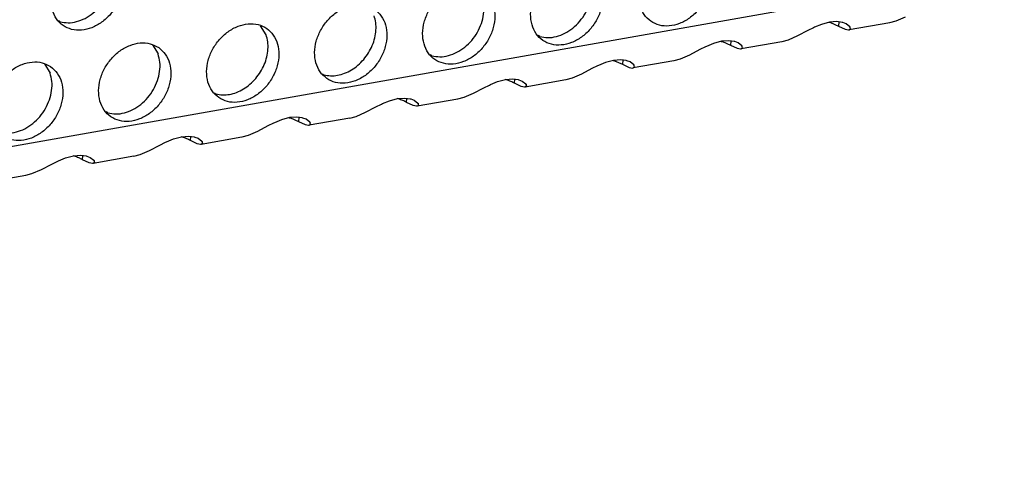
# Model space of a CAD drawing. Units: millimetres. Extents: x 31 to 625, y -33 to 387.
# Drawn here: x 483 to 493, y 58 to 62 of the extents above; entities that cross this region are included whole.
import ezdxf

# ---------------------------------------------------------------- set-up
doc = ezdxf.new("R2010")
doc.units = ezdxf.units.MM

# ---------------------------------------------------------------- blocks, each defined once
blk = doc.blocks.new('ansaugblende_lochung_rv4_6_bg63_wandstehend__71', base_point=(1990.452, 228.245))
at = {"color": 1, "linetype": 'Continuous'}
for p, q in [((3007.622, 407.615), (2002.479, 230.03)), ((2457.912, 309.043), (2458.358, 309.238)), ((2418.158, 309.008), (2418.079, 309.053)), ((2427.952, 308.382), (2427.68, 308.816)), ((2453.98, 308.718), (2453.722, 308.59)), ((2454.03, 308.741), (2453.98, 308.718)), ((2454.375, 308.882), (2454.03, 308.741)), ((2454.75, 308.983), (2454.375, 308.882)), ((2454.739, 308.98), (2454.79, 308.967)), ((2455.092, 309.009), (2454.75, 308.983)), ((2454.79, 308.967), (2455.18, 308.8)), ((2455.351, 308.975), (2455.092, 309.009)), ((2455.192, 308.996), (2455.18, 308.8)), ((2455.18, 308.8), (2455.493, 308.651)), ((2455.384, 308.966), (2455.351, 308.975)), ((2455.534, 308.91), (2455.384, 308.966)), ((2455.493, 308.651), (2455.646, 308.619)), ((2455.719, 308.771), (2455.534, 308.91)), ((2455.646, 308.619), (2455.658, 308.619)), ((2455.658, 308.619), (2455.689, 308.621)), ((2457.612, 308.961), (2455.689, 308.621)), ((2455.689, 308.621), (2455.75, 308.661)), ((2455.738, 308.719), (2455.719, 308.771)), ((2455.73, 308.757), (2455.719, 308.771)), ((2455.738, 308.719), (2455.73, 308.757)), ((2455.75, 308.661), (2455.738, 308.719)), ((2457.612, 308.961), (2457.623, 308.963)), ((2457.623, 308.963), (2457.912, 309.043)), ((2440.975, 308.299), (2440.896, 308.344)), ((2453.221, 308.33), (2452.775, 308.135)), ((2453.722, 308.59), (2453.221, 308.33)), ((2422.543, 307.908), (2422.815, 307.474)), ((2448.585, 307.682), (2448.084, 307.422)), ((2448.843, 307.81), (2448.585, 307.682)), ((2448.893, 307.834), (2448.843, 307.81)), ((2449.238, 307.975), (2448.893, 307.834)), ((2449.613, 308.075), (2449.238, 307.975)), ((2449.602, 308.072), (2449.653, 308.06)), ((2449.955, 308.101), (2449.613, 308.075)), ((2449.653, 308.06), (2450.043, 307.893)), ((2450.214, 308.067), (2449.955, 308.101)), ((2450.055, 308.088), (2450.043, 307.893)), ((2450.043, 307.893), (2450.356, 307.744)), ((2450.247, 308.058), (2450.214, 308.067)), ((2450.397, 308.002), (2450.247, 308.058)), ((2450.356, 307.744), (2450.509, 307.711)), ((2450.582, 307.864), (2450.397, 308.002)), ((2450.509, 307.711), (2450.521, 307.711)), ((2450.521, 307.711), (2450.552, 307.714)), ((2452.475, 308.054), (2450.552, 307.714)), ((2450.552, 307.714), (2450.613, 307.753)), ((2450.601, 307.811), (2450.582, 307.864)), ((2450.593, 307.849), (2450.582, 307.864)), ((2450.601, 307.811), (2450.593, 307.849)), ((2450.613, 307.753), (2450.601, 307.811)), ((2452.486, 308.056), (2452.475, 308.054)), ((2452.775, 308.135), (2452.486, 308.056)), ((2435.838, 307.392), (2435.759, 307.437)), ((2447.638, 307.228), (2447.349, 307.148)), ((2448.084, 307.422), (2447.638, 307.228)), ((2417.406, 307.001), (2417.678, 306.567)), ((2443.448, 306.775), (2442.947, 306.515)), ((2443.706, 306.903), (2443.448, 306.775)), ((2443.756, 306.926), (2443.706, 306.903)), ((2444.1, 307.067), (2443.756, 306.926)), ((2444.476, 307.167), (2444.1, 307.067)), ((2444.465, 307.164), (2444.516, 307.152)), ((2444.818, 307.194), (2444.476, 307.167)), ((2444.516, 307.152), (2444.906, 306.985)), ((2445.077, 307.16), (2444.818, 307.194)), ((2444.918, 307.181), (2444.906, 306.985)), ((2444.906, 306.985), (2445.219, 306.836)), ((2445.11, 307.151), (2445.077, 307.16)), ((2445.26, 307.095), (2445.11, 307.151)), ((2445.219, 306.836), (2445.372, 306.804)), ((2445.445, 306.956), (2445.26, 307.095)), ((2445.372, 306.804), (2445.384, 306.804)), ((2445.384, 306.804), (2445.415, 306.806)), ((2447.338, 307.146), (2445.415, 306.806)), ((2445.415, 306.806), (2445.476, 306.846)), ((2445.464, 306.903), (2445.445, 306.956)), ((2445.456, 306.942), (2445.445, 306.956)), ((2445.464, 306.903), (2445.456, 306.942)), ((2445.476, 306.846), (2445.464, 306.903)), ((2447.349, 307.148), (2447.338, 307.146)), ((2430.622, 306.529), (2430.701, 306.484)), ((2439.339, 306.26), (2439.681, 306.286)), ((2439.681, 306.286), (2439.94, 306.252)), ((2442.501, 306.32), (2442.212, 306.24)), ((2442.947, 306.515), (2442.501, 306.32)), ((2437.81, 305.607), (2438.311, 305.867)), ((2438.311, 305.867), (2438.569, 305.995)), ((2438.569, 305.995), (2438.619, 306.019)), ((2438.619, 306.019), (2438.963, 306.159)), ((2438.963, 306.159), (2439.339, 306.26)), ((2439.379, 306.245), (2439.328, 306.257)), ((2439.769, 306.077), (2439.781, 306.273)), ((2440.082, 305.928), (2439.769, 306.077)), ((2439.94, 306.252), (2439.973, 306.243)), ((2439.973, 306.243), (2440.123, 306.187)), ((2440.235, 305.896), (2440.082, 305.928)), ((2440.123, 306.187), (2440.308, 306.049)), ((2440.247, 305.896), (2440.235, 305.896)), ((2440.278, 305.899), (2440.247, 305.896)), ((2442.201, 306.238), (2440.278, 305.899)), ((2440.339, 305.938), (2440.278, 305.899)), ((2440.327, 305.996), (2440.308, 306.049)), ((2440.308, 306.049), (2440.319, 306.034)), ((2440.319, 306.034), (2440.327, 305.996)), ((2440.327, 305.996), (2440.339, 305.938)), ((2442.212, 306.24), (2442.201, 306.238)), ((2425.485, 305.621), (2425.564, 305.576)), ((2433.826, 305.252), (2434.202, 305.352)), ((2434.242, 305.337), (2434.191, 305.349)), ((2434.202, 305.352), (2434.544, 305.379)), ((2434.544, 305.379), (2434.803, 305.344)), ((2434.632, 305.17), (2434.644, 305.365)), ((2434.803, 305.344), (2434.836, 305.336)), ((2437.075, 305.333), (2437.364, 305.412)), ((2437.364, 305.412), (2437.81, 305.607)), ((2432.673, 304.7), (2433.174, 304.959)), ((2433.174, 304.959), (2433.432, 305.088)), ((2433.432, 305.088), (2433.482, 305.111)), ((2433.482, 305.111), (2433.826, 305.252)), ((2434.945, 305.021), (2434.632, 305.17)), ((2434.836, 305.336), (2434.986, 305.28)), ((2435.098, 304.988), (2434.945, 305.021)), ((2434.986, 305.28), (2435.171, 305.141)), ((2435.11, 304.988), (2435.098, 304.988)), ((2435.141, 304.991), (2435.11, 304.988)), ((2437.064, 305.331), (2435.141, 304.991)), ((2435.202, 305.03), (2435.141, 304.991)), ((2435.19, 305.088), (2435.171, 305.141)), ((2435.171, 305.141), (2435.182, 305.127)), ((2435.182, 305.127), (2435.19, 305.088)), ((2435.19, 305.088), (2435.202, 305.03)), ((2437.064, 305.331), (2437.075, 305.333)), ((2420.427, 304.669), (2420.348, 304.714)), ((2429.065, 304.445), (2428.689, 304.344)), ((2429.054, 304.442), (2429.105, 304.429)), ((2429.407, 304.471), (2429.065, 304.445)), ((2429.105, 304.429), (2429.495, 304.262)), ((2429.666, 304.437), (2429.407, 304.471)), ((2429.507, 304.458), (2429.495, 304.262)), ((2429.699, 304.428), (2429.666, 304.437)), ((2429.849, 304.372), (2429.699, 304.428)), ((2431.927, 304.423), (2430.004, 304.083)), ((2431.927, 304.423), (2431.938, 304.425)), ((2431.938, 304.425), (2432.227, 304.505)), ((2432.227, 304.505), (2432.673, 304.7)), ((2428.036, 304.052), (2427.536, 303.792)), ((2428.295, 304.18), (2428.036, 304.052)), ((2428.345, 304.203), (2428.295, 304.18)), ((2428.689, 304.344), (2428.345, 304.203)), ((2429.495, 304.262), (2429.808, 304.113)), ((2429.808, 304.113), (2429.961, 304.081)), ((2430.034, 304.233), (2429.849, 304.372)), ((2429.961, 304.081), (2429.973, 304.081)), ((2429.973, 304.081), (2430.004, 304.083)), ((2430.004, 304.083), (2430.065, 304.123)), ((2430.034, 304.233), (2430.053, 304.181)), ((2430.045, 304.219), (2430.034, 304.233)), ((2430.053, 304.181), (2430.045, 304.219)), ((2430.065, 304.123), (2430.053, 304.181)), ((2423.552, 303.437), (2423.928, 303.537)), ((2423.968, 303.522), (2423.917, 303.534)), ((2423.928, 303.537), (2424.27, 303.564)), ((2424.27, 303.564), (2424.529, 303.529)), ((2424.358, 303.355), (2424.37, 303.55)), ((2424.529, 303.529), (2424.562, 303.52)), ((2424.562, 303.52), (2424.712, 303.464)), ((2426.79, 303.516), (2424.867, 303.176)), ((2426.801, 303.518), (2426.79, 303.516)), ((2427.09, 303.597), (2426.801, 303.518)), ((2427.536, 303.792), (2427.09, 303.597)), ((2422.399, 302.884), (2422.899, 303.144)), ((2422.899, 303.144), (2423.158, 303.272)), ((2423.158, 303.272), (2423.208, 303.296)), ((2423.208, 303.296), (2423.552, 303.437)), ((2424.671, 303.206), (2424.358, 303.355)), ((2424.824, 303.173), (2424.671, 303.206)), ((2424.712, 303.464), (2424.897, 303.326)), ((2424.836, 303.173), (2424.824, 303.173)), ((2424.867, 303.176), (2424.836, 303.173)), ((2424.928, 303.215), (2424.867, 303.176)), ((2424.916, 303.273), (2424.897, 303.326)), ((2424.897, 303.326), (2424.908, 303.311)), ((2424.908, 303.311), (2424.916, 303.273)), ((2424.916, 303.273), (2424.928, 303.215)), ((2418.415, 302.529), (2418.791, 302.629)), ((2418.831, 302.614), (2418.78, 302.626)), ((2418.791, 302.629), (2419.133, 302.656)), ((2419.133, 302.656), (2419.392, 302.622)), ((2419.221, 302.447), (2419.233, 302.643)), ((2419.392, 302.622), (2419.425, 302.613)), ((2419.425, 302.613), (2419.575, 302.557)), ((2419.575, 302.557), (2419.76, 302.418)), ((2421.653, 302.608), (2419.73, 302.268)), ((2421.653, 302.608), (2421.664, 302.61)), ((2421.664, 302.61), (2421.953, 302.69)), ((2421.953, 302.69), (2422.399, 302.884)), ((2417.262, 301.977), (2417.762, 302.237)), ((2417.762, 302.237), (2418.021, 302.365)), ((2418.021, 302.365), (2418.071, 302.388)), ((2418.071, 302.388), (2418.415, 302.529)), ((2419.534, 302.298), (2419.221, 302.447)), ((2419.687, 302.266), (2419.534, 302.298)), ((2419.699, 302.266), (2419.687, 302.266)), ((2419.73, 302.268), (2419.699, 302.266)), ((2419.791, 302.308), (2419.73, 302.268)), ((2419.76, 302.418), (2419.779, 302.365)), ((2419.76, 302.418), (2419.771, 302.404)), ((2419.771, 302.404), (2419.779, 302.365)), ((2419.779, 302.365), (2419.791, 302.308)), ((2416.516, 301.701), (2414.593, 301.361)), ((2416.516, 301.701), (2416.527, 301.703)), ((2416.527, 301.703), (2416.816, 301.782)), ((2416.816, 301.782), (2417.262, 301.977))]:
    blk.add_line(p, q, dxfattribs=at)
for points in [[(2446.249, 309.027), (2446.657, 308.843), (2447.124, 308.807), (2447.612, 308.922), (2448.083, 309.179), (2448.496, 309.557), (2448.821, 310.025), (2449.029, 310.545), (2449.104, 311.076), (2449.04, 311.574), (2448.842, 311.998), (2448.526, 312.315), (2448.118, 312.499), (2447.651, 312.535), (2447.163, 312.42), (2446.692, 312.163), (2446.279, 311.785), (2445.954, 311.317), (2445.746, 310.797), (2445.671, 310.267), (2445.735, 309.769), (2445.933, 309.344), (2446.249, 309.027)], [(2420.572, 312.116), (2420.164, 312.3), (2419.697, 312.336), (2419.208, 312.221), (2418.738, 311.964), (2418.324, 311.586), (2418, 311.118), (2417.792, 310.598), (2417.717, 310.067), (2417.781, 309.57), (2417.979, 309.145), (2418.294, 308.828), (2418.702, 308.644), (2419.169, 308.608), (2419.658, 308.723), (2420.128, 308.98), (2420.542, 309.358), (2420.866, 309.826), (2421.074, 310.346), (2421.149, 310.877), (2421.085, 311.374), (2420.887, 311.799), (2420.572, 312.116)], [(2418.158, 309.008), (2418.538, 308.958), (2418.939, 309.012), (2419.339, 309.167), (2419.716, 309.413), (2420.049, 309.737), (2420.319, 310.122), (2420.512, 310.545), (2420.618, 310.984), (2420.629, 311.415), (2420.546, 311.813)], [(2443.389, 311.408), (2442.981, 311.592), (2442.514, 311.628), (2442.026, 311.512), (2441.555, 311.256), (2441.142, 310.878), (2440.817, 310.41), (2440.609, 309.889), (2440.534, 309.359), (2440.598, 308.861), (2440.796, 308.437), (2441.112, 308.119), (2441.52, 307.936), (2441.987, 307.9), (2442.475, 308.015), (2442.946, 308.272), (2443.359, 308.649), (2443.684, 309.117), (2443.892, 309.638), (2443.967, 310.168), (2443.903, 310.666), (2443.705, 311.091), (2443.389, 311.408)], [(2440.975, 308.299), (2441.355, 308.25), (2441.757, 308.304), (2442.157, 308.458), (2442.534, 308.705), (2442.866, 309.029), (2443.137, 309.413), (2443.33, 309.837), (2443.435, 310.276), (2443.446, 310.707), (2443.363, 311.105)], [(2438.252, 310.5), (2437.844, 310.684), (2437.377, 310.72), (2436.889, 310.605), (2436.418, 310.348), (2436.005, 309.97), (2435.68, 309.502), (2435.472, 308.982), (2435.397, 308.451), (2435.461, 307.954), (2435.659, 307.529), (2435.975, 307.212), (2436.383, 307.028), (2436.85, 306.992), (2437.338, 307.107), (2437.809, 307.364), (2438.222, 307.742), (2438.547, 308.21), (2438.755, 308.73), (2438.83, 309.261), (2438.766, 309.759), (2438.568, 310.183), (2438.252, 310.5)], [(2435.838, 307.392), (2436.218, 307.342), (2436.62, 307.396), (2437.02, 307.551), (2437.397, 307.797), (2437.729, 308.121), (2438, 308.506), (2438.193, 308.929), (2438.298, 309.369), (2438.309, 309.799), (2438.226, 310.197)], [(2430.838, 306.304), (2431.246, 306.12), (2431.713, 306.085), (2432.201, 306.2), (2432.672, 306.457), (2433.085, 306.834), (2433.41, 307.302), (2433.618, 307.823), (2433.693, 308.353), (2433.629, 308.851), (2433.431, 309.276), (2433.115, 309.593), (2432.707, 309.777), (2432.24, 309.812), (2431.752, 309.697), (2431.281, 309.44), (2430.868, 309.063), (2430.543, 308.595), (2430.335, 308.074), (2430.26, 307.544), (2430.324, 307.046), (2430.522, 306.621), (2430.838, 306.304)], [(2432.592, 307.214), (2432.823, 307.531), (2433.001, 307.878), (2433.12, 308.241), (2433.175, 308.607), (2433.165, 308.961), (2433.089, 309.289)], [(2425.701, 305.397), (2426.109, 305.213), (2426.576, 305.177), (2427.064, 305.292), (2427.534, 305.549), (2427.948, 305.927), (2428.273, 306.395), (2428.481, 306.915), (2428.556, 307.446), (2428.492, 307.943), (2428.294, 308.368), (2427.978, 308.685), (2427.57, 308.869), (2427.103, 308.905), (2426.615, 308.79), (2426.144, 308.533), (2425.73, 308.155), (2425.406, 307.687), (2425.198, 307.167), (2425.123, 306.636), (2425.187, 306.138), (2425.385, 305.714), (2425.701, 305.397)], [(2427.455, 306.306), (2427.686, 306.623), (2427.864, 306.97), (2427.983, 307.333), (2428.038, 307.699), (2428.028, 308.053), (2427.952, 308.382)], [(2422.841, 307.778), (2422.433, 307.961), (2421.966, 307.997), (2421.478, 307.882), (2421.007, 307.625), (2420.593, 307.247), (2420.269, 306.779), (2420.061, 306.259), (2419.986, 305.729), (2420.05, 305.231), (2420.248, 304.806), (2420.564, 304.489), (2420.972, 304.305), (2421.439, 304.269), (2421.927, 304.385), (2422.397, 304.641), (2422.811, 305.019), (2423.135, 305.487), (2423.343, 306.007), (2423.419, 306.538), (2423.355, 307.036), (2423.157, 307.46), (2422.841, 307.778)], [(2420.427, 304.669), (2420.807, 304.62), (2421.209, 304.674), (2421.609, 304.828), (2421.986, 305.074), (2422.318, 305.398), (2422.589, 305.783), (2422.782, 306.207), (2422.887, 306.646), (2422.898, 307.076), (2422.815, 307.474)], [(2430.701, 306.484), (2431.016, 306.436), (2431.348, 306.459), (2431.684, 306.554), (2432.012, 306.716), (2432.319, 306.938), (2432.592, 307.214)], [(2417.704, 306.87), (2417.296, 307.054), (2416.829, 307.09), (2416.341, 306.974), (2415.87, 306.718), (2415.456, 306.34), (2415.132, 305.872), (2414.924, 305.352), (2414.849, 304.821), (2414.913, 304.323), (2415.111, 303.899), (2415.427, 303.581), (2415.835, 303.398), (2416.302, 303.362), (2416.79, 303.477), (2417.26, 303.734), (2417.674, 304.112), (2417.998, 304.58), (2418.206, 305.1), (2418.282, 305.63), (2418.218, 306.128), (2418.02, 306.553), (2417.704, 306.87)], [(2415.29, 303.761), (2415.67, 303.712), (2416.072, 303.766), (2416.472, 303.92), (2416.849, 304.167), (2417.181, 304.491), (2417.452, 304.875), (2417.645, 305.299), (2417.75, 305.738), (2417.761, 306.169), (2417.678, 306.567)], [(2425.564, 305.576), (2425.879, 305.528), (2426.211, 305.552), (2426.547, 305.646), (2426.875, 305.808), (2427.182, 306.031), (2427.455, 306.306)], [(2439.769, 306.077), (2439.587, 306.165), (2439.379, 306.245)], [(2434.632, 305.17), (2434.45, 305.258), (2434.242, 305.337)], [(2424.358, 303.355), (2424.176, 303.443), (2423.968, 303.522)], [(2419.221, 302.447), (2419.039, 302.535), (2418.831, 302.614)]]:
    blk.add_spline(points, degree=3, dxfattribs=at)
blk = doc.blocks.new('verkleidung_umluft_bg63_wandstehend_c2_links__72', base_point=(1876.785, 228.245))
blk.add_blockref('ansaugblende_lochung_rv4_6_bg63_wandstehend__71', (1990.452, 228.245))
blk = doc.blocks.new('Allg_Ansicht1', base_point=(2340, 675))
blk.add_blockref('verkleidung_umluft_bg63_wandstehend_c2_links__72', (1876.785, 228.245))

msp = doc.modelspace()

# ---------------------------------------------------------------- block references
at = {"xscale": 0.2, "yscale": 0.2, "zscale": 0.2}
msp.add_blockref('Allg_Ansicht1', (468, 135), dxfattribs=at)

doc.saveas('drawing.dxf')
